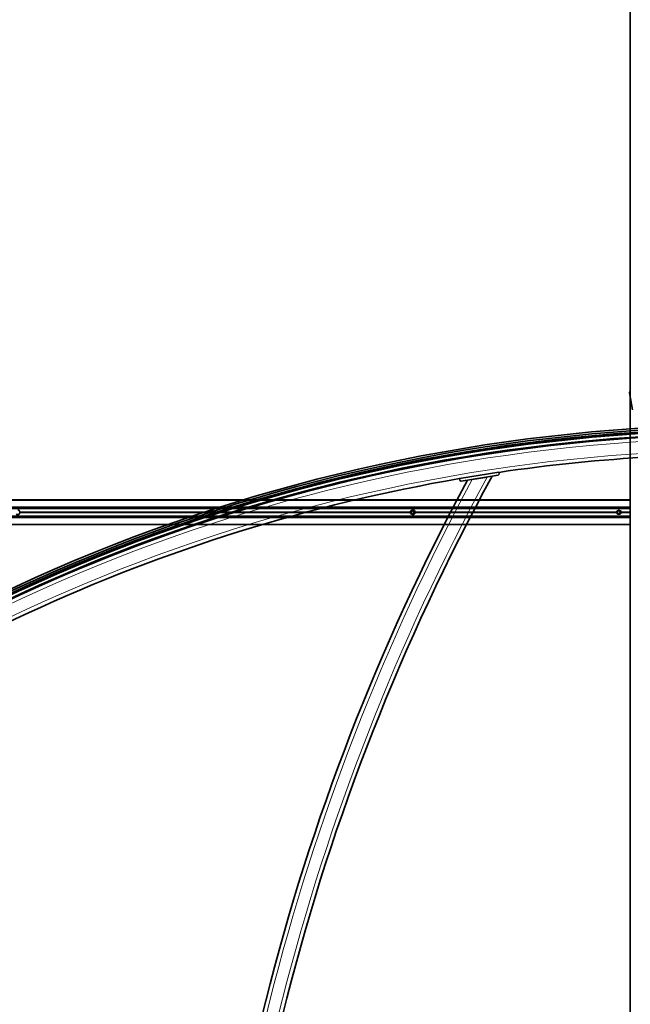
# Model space of a CAD drawing. Units: millimetres. Extents: x -237 to 404, y 6 to 292.
# Drawn here: x -215 to -190, y 126 to 166 of the extents above; entities that cross this region are included whole.
import ezdxf

# ---------------------------------------------------------------- set-up
doc = ezdxf.new("R2010")
doc.units = ezdxf.units.MM

msp = doc.modelspace()

# ---------------------------------------------------------------- linework, layer by layer
at = {"color": 7, "linetype": 'Continuous', "lineweight": 35}
for p, q in [((-189.979, 187.345), (-189.979, 124.945)), ((-189.995, 150.768), (-189.874, 150.078)), ((-190.436, 149.198), (-190.435, 149.199)), ((-190.455, 148.936), (-190.452, 148.9)), ((-190.375, 148.938), (-190.376, 148.942)), ((-190.373, 148.906), (-190.374, 148.917)), ((-198.755, 147.807), (-198.748, 147.769)), ((-198.742, 147.772), (-198.747, 147.769)), ((-198.676, 147.818), (-198.677, 147.822)), ((-198.669, 147.785), (-198.672, 147.797)), ((-195.28, 147.562), (-196.859, 147.308)), ((-196.859, 147.308), (-196.847, 147.229)), ((-196.847, 147.229), (-196.801, 147.196)), ((-196.801, 147.196), (-195.3, 147.438)), ((-196.35, 147.269), (-195.752, 147.365)), ((-195.3, 147.438), (-195.267, 147.483)), ((-195.267, 147.483), (-195.28, 147.562)), ((-189.979, 146.445), (-236.837, 146.445)), ((-189.979, 146.113), (-236.968, 146.113)), ((-189.979, 146.101), (-236.967, 146.101)), ((-189.979, 146.154), (-236.915, 146.154)), ((-206.903, 146.032), (-206.972, 145.99)), ((-206.879, 146.036), (-206.902, 146.032)), ((-198.767, 146.032), (-198.838, 145.99)), ((-198.752, 146.036), (-198.766, 146.032)), ((-189.979, 145.777), (-236.968, 145.777)), ((-189.979, 145.789), (-236.967, 145.789)), ((-189.979, 145.736), (-236.915, 145.736)), ((-206.973, 145.987), (-206.973, 145.903)), ((-206.972, 145.9), (-206.903, 145.858)), ((-206.902, 145.858), (-206.879, 145.854)), ((-206.86, 145.693), (-206.848, 145.656)), ((-206.843, 145.661), (-206.849, 145.655)), ((-206.782, 145.714), (-206.784, 145.718)), ((-206.772, 145.681), (-206.776, 145.694)), ((-198.84, 145.987), (-198.84, 145.903)), ((-198.838, 145.9), (-198.767, 145.858)), ((-198.766, 145.858), (-198.752, 145.854)), ((-190.511, 145.987), (-190.511, 145.903)), ((-190.511, 145.987), (-190.511, 145.987)), ((-190.511, 145.903), (-190.511, 145.903)), ((-190.508, 145.991), (-190.51, 145.989)), ((-190.51, 145.901), (-190.508, 145.899)), ((-236.837, 145.445), (-189.979, 145.445)), ((-214.579, 142.618), (-214.596, 142.654))]:
    msp.add_line(p, q, dxfattribs=at)
at = {"color": 8, "linetype": 'Continuous', "lineweight": 18}
for p, q in [((-189.946, 150.776), (-189.995, 150.768)), ((-189.979, 146.425), (-236.852, 146.425)), ((-189.979, 146.109), (-236.97, 146.109)), ((-189.979, 146.105), (-236.97, 146.105)), ((-189.979, 146.091), (-236.852, 146.091)), ((-206.902, 146.028), (-206.971, 145.987)), ((-206.834, 145.987), (-206.902, 146.028)), ((-206.877, 146.036), (-206.899, 146.032)), ((-206.899, 146.032), (-206.831, 145.99)), ((-206.889, 146.035), (-206.881, 146.039)), ((-206.805, 145.992), (-206.877, 146.036)), ((-206.874, 146.039), (-206.802, 145.996)), ((-198.766, 146.028), (-198.837, 145.987)), ((-198.829, 145.996), (-198.755, 146.039)), ((-198.829, 145.996), (-198.829, 145.995)), ((-198.695, 145.987), (-198.766, 146.028)), ((-198.749, 146.036), (-198.763, 146.032)), ((-198.763, 146.032), (-198.693, 145.99)), ((-198.675, 145.992), (-198.749, 146.036)), ((-198.747, 146.039), (-198.672, 145.996)), ((-190.509, 145.99), (-190.437, 146.032)), ((-190.432, 146.036), (-190.507, 145.992)), ((-190.436, 146.028), (-190.507, 145.987)), ((-190.437, 146.032), (-190.432, 146.036)), ((-190.364, 145.987), (-190.436, 146.028)), ((-190.428, 146.036), (-190.433, 146.032)), ((-190.433, 146.032), (-190.361, 145.99)), ((-190.352, 145.992), (-190.428, 146.036)), ((-190.425, 146.039), (-190.35, 145.996)), ((-189.979, 145.785), (-236.97, 145.785)), ((-189.979, 145.781), (-236.97, 145.781)), ((-189.979, 145.799), (-236.852, 145.799)), ((-206.973, 145.962), (-214.622, 145.962)), ((-206.973, 145.928), (-214.622, 145.928)), ((-206.973, 145.954), (-214.621, 145.954)), ((-206.973, 145.936), (-214.621, 145.936)), ((-206.973, 145.987), (-206.971, 145.987)), ((-206.971, 145.903), (-206.973, 145.903)), ((-206.971, 145.987), (-206.971, 145.903)), ((-206.971, 145.903), (-206.902, 145.862)), ((-206.902, 145.862), (-206.834, 145.903)), ((-206.831, 145.9), (-206.899, 145.858)), ((-206.899, 145.858), (-206.877, 145.854)), ((-206.881, 145.851), (-206.889, 145.856)), ((-206.883, 145.849), (-206.877, 145.849)), ((-206.877, 145.854), (-206.805, 145.898)), ((-206.802, 145.894), (-206.874, 145.851)), ((-206.829, 145.987), (-206.834, 145.987)), ((-206.834, 145.903), (-206.834, 145.987)), ((-206.834, 145.903), (-206.829, 145.903)), ((-206.831, 145.99), (-206.805, 145.992)), ((-206.805, 145.898), (-206.831, 145.9)), ((-206.803, 145.989), (-206.829, 145.987)), ((-206.829, 145.987), (-206.829, 145.903)), ((-206.829, 145.903), (-206.803, 145.901)), ((-206.803, 145.901), (-206.803, 145.989)), ((-206.803, 145.989), (-206.798, 145.989)), ((-206.798, 145.901), (-206.803, 145.901)), ((-206.798, 145.989), (-206.798, 145.901)), ((-198.84, 145.962), (-206.788, 145.962)), ((-198.84, 145.928), (-206.788, 145.928)), ((-198.84, 145.954), (-206.787, 145.954)), ((-198.84, 145.936), (-206.787, 145.936)), ((-198.84, 145.987), (-198.837, 145.987)), ((-198.837, 145.903), (-198.84, 145.903)), ((-198.837, 145.987), (-198.837, 145.903)), ((-198.837, 145.903), (-198.766, 145.862)), ((-198.829, 145.895), (-198.829, 145.894)), ((-198.755, 145.851), (-198.829, 145.894)), ((-198.766, 145.862), (-198.695, 145.903)), ((-198.693, 145.9), (-198.763, 145.858)), ((-198.763, 145.858), (-198.749, 145.854)), ((-198.756, 145.849), (-198.751, 145.849)), ((-198.749, 145.854), (-198.675, 145.898)), ((-198.672, 145.894), (-198.747, 145.851)), ((-198.695, 145.903), (-198.695, 145.987)), ((-198.691, 145.987), (-198.695, 145.987)), ((-198.695, 145.903), (-198.691, 145.903)), ((-198.693, 145.99), (-198.675, 145.992)), ((-198.675, 145.898), (-198.693, 145.9)), ((-198.673, 145.989), (-198.691, 145.987)), ((-198.691, 145.987), (-198.691, 145.903)), ((-198.691, 145.903), (-198.673, 145.901)), ((-198.673, 145.901), (-198.673, 145.989)), ((-198.673, 145.989), (-198.668, 145.989)), ((-198.668, 145.901), (-198.673, 145.901)), ((-198.668, 145.989), (-198.668, 145.901)), ((-190.511, 145.962), (-198.658, 145.962)), ((-190.511, 145.928), (-198.658, 145.928)), ((-190.511, 145.954), (-198.657, 145.954)), ((-190.511, 145.936), (-198.657, 145.936)), ((-190.513, 145.93), (-190.513, 145.96)), ((-190.512, 145.989), (-190.51, 145.989)), ((-190.51, 145.901), (-190.512, 145.901)), ((-190.511, 145.987), (-190.507, 145.987)), ((-190.507, 145.903), (-190.511, 145.903)), ((-190.507, 145.992), (-190.509, 145.99)), ((-190.437, 145.858), (-190.509, 145.9)), ((-190.509, 145.9), (-190.507, 145.898)), ((-190.507, 145.987), (-190.507, 145.903)), ((-190.507, 145.903), (-190.436, 145.862)), ((-190.507, 145.898), (-190.432, 145.854)), ((-190.432, 145.854), (-190.437, 145.858)), ((-190.436, 145.862), (-190.364, 145.903)), ((-190.361, 145.9), (-190.433, 145.858)), ((-190.433, 145.858), (-190.428, 145.854)), ((-190.428, 145.854), (-190.352, 145.898)), ((-190.35, 145.894), (-190.425, 145.851)), ((-190.359, 145.987), (-190.364, 145.987)), ((-190.364, 145.903), (-190.364, 145.987)), ((-190.364, 145.903), (-190.359, 145.903)), ((-190.361, 145.99), (-190.352, 145.992)), ((-190.352, 145.898), (-190.361, 145.9)), ((-190.35, 145.989), (-190.359, 145.987)), ((-190.359, 145.987), (-190.359, 145.903)), ((-190.359, 145.903), (-190.35, 145.901)), ((-190.35, 145.901), (-190.35, 145.989)), ((-190.35, 145.989), (-190.346, 145.989)), ((-190.346, 145.901), (-190.35, 145.901)), ((-190.346, 145.989), (-190.346, 145.901)), ((-189.979, 145.962), (-190.334, 145.962)), ((-189.979, 145.928), (-190.334, 145.928)), ((-189.979, 145.954), (-190.33, 145.954)), ((-189.979, 145.936), (-190.33, 145.936)), ((-189.979, 145.465), (-236.852, 145.465))]:
    msp.add_line(p, q, dxfattribs=at)
at = {"color": 7, "linetype": 'Continuous', "lineweight": 35, "flags": 128}
for points in [[(-189.121, 148.99), (-189.825, 148.947), (-190.373, 148.908)], [(-214.766, 145.874), (-214.763, 145.871), (-214.742, 145.857), (-214.719, 145.85), (-214.696, 145.85), (-214.673, 145.857), (-214.653, 145.871), (-214.636, 145.89), (-214.626, 145.913), (-214.621, 145.938), (-214.622, 145.965), (-214.63, 145.989), (-214.644, 146.011), (-214.662, 146.027), (-214.684, 146.037), (-214.704, 146.041)], [(-206.902, 146.01), (-206.922, 146.007), (-206.94, 145.996), (-206.954, 145.981), (-206.962, 145.961), (-206.964, 145.94), (-206.959, 145.919), (-206.948, 145.901), (-206.932, 145.888), (-206.912, 145.881), (-206.892, 145.881), (-206.873, 145.888), (-206.857, 145.901), (-206.846, 145.919), (-206.841, 145.94), (-206.842, 145.961), (-206.85, 145.981), (-206.864, 145.996), (-206.882, 146.007), (-206.902, 146.01)], [(-206.899, 146.004), (-206.918, 146.001), (-206.935, 145.99), (-206.948, 145.975), (-206.955, 145.955), (-206.955, 145.935), (-206.948, 145.915), (-206.935, 145.9), (-206.918, 145.889), (-206.899, 145.886), (-206.88, 145.889), (-206.863, 145.9), (-206.85, 145.915), (-206.844, 145.935), (-206.844, 145.955), (-206.85, 145.975), (-206.863, 145.99), (-206.88, 146.001), (-206.899, 146.004)], [(-206.877, 145.849), (-206.853, 145.853), (-206.83, 145.863), (-206.811, 145.88), (-206.796, 145.901), (-206.788, 145.925), (-206.786, 145.952), (-206.791, 145.977), (-206.803, 146), (-206.82, 146.019), (-206.841, 146.033), (-206.865, 146.04), (-206.89, 146.04), (-206.914, 146.033), (-206.935, 146.019), (-206.95, 146.003)], [(-214.616, 145.954), (-214.615, 145.938), (-214.616, 145.936)], [(-206.782, 145.954), (-206.781, 145.952), (-206.782, 145.936)], [(-198.848, 145.936), (-198.848, 145.952), (-198.848, 145.954)], [(-198.652, 145.954), (-198.652, 145.952), (-198.652, 145.936)], [(-190.528, 145.936), (-190.529, 145.952), (-190.528, 145.954)], [(-190.33, 145.955), (-190.33, 145.952), (-190.33, 145.936)]]:
    msp.add_lwpolyline(points, dxfattribs=at)
at = {"color": 8, "linetype": 'Continuous', "lineweight": 18, "flags": 128}
for points in [[(-189.123, 149.01), (-189.826, 148.967), (-190.364, 148.929)], [(-206.903, 146.032), (-206.903, 146.032), (-206.903, 146.031), (-206.903, 146.031), (-206.903, 146.031), (-206.903, 146.03), (-206.903, 146.029), (-206.903, 146.029), (-206.902, 146.028)], [(-206.972, 145.99), (-206.972, 145.99), (-206.972, 145.99), (-206.972, 145.989), (-206.972, 145.989), (-206.972, 145.988), (-206.971, 145.988), (-206.971, 145.987), (-206.971, 145.987)], [(-206.971, 145.903), (-206.971, 145.903), (-206.971, 145.902), (-206.972, 145.902), (-206.972, 145.901), (-206.972, 145.901), (-206.972, 145.9), (-206.972, 145.9), (-206.972, 145.9)], [(-206.902, 145.862), (-206.903, 145.861), (-206.903, 145.861), (-206.903, 145.86), (-206.903, 145.859), (-206.903, 145.859), (-206.903, 145.859), (-206.903, 145.859), (-206.903, 145.858)]]:
    msp.add_lwpolyline(points, dxfattribs=at)
at = {"color": 7, "linetype": 'Continuous', "lineweight": 35}
for centre, radius in [((-198.766, 145.946), 0.0642), ((-198.764, 145.946), 0.0584), ((-190.436, 145.945), 0.0649), ((-190.435, 145.945), 0.0591)]:
    msp.add_circle(centre, radius, dxfattribs=at)
at = {"color": 8, "linetype": 'Continuous', "lineweight": 18}
msp.add_circle((-190.429, 145.945), 0.0958, dxfattribs=at)
at = {"color": 7, "linetype": 'Continuous', "lineweight": 35}
for centre, radius, start, end in [((-189.946, 150.776), 0.05, 99.9984, 189.9984), ((-185.187, 79.175), 70.3, 92.32511, 137.4423), ((-185.187, 79.175), 70.22, 92.32511, 137.4423), ((-185.187, 79.175), 70.14, 92.32511, 137.4423), ((-185.187, 79.175), 70.1, 92.32511, 137.4423), ((-185.187, 79.175), 70.085, 92.32511, 137.4423), ((-185.187, 79.175), 69.96, 92.32511, 137.4423), ((-185.171, 79.139), 69.96, 93.24318, 136.52424), ((-185.187, 79.175), 69.926, 94.31851, 101.11713), ((-185.171, 79.139), 69.16, 93.24318, 98.40423), ((-185.187, 79.175), 69.926, 101.18268, 107.98085), ((-185.171, 79.139), 69.16, 99.72979, 130.04631), ((-115.663, 103.822), 91.8, 151.77585, 180), ((-115.663, 103.822), 91, 151.39021, 180), ((-206.901, 146.028), 0.004, 101.0722, 121.2623), ((-198.75, 145.944), 0.0953, 269.7844, 148.8197), ((-198.765, 146.028), 0.004, 107.377, 120.475), ((-185.187, 79.175), 69.926, 108.04641, 114.85728), ((-206.969, 145.987), 0.004, 121.2623, 180), ((-206.969, 145.903), 0.004, 180, 238.7377), ((-206.877, 145.939), 0.0904, 215.2848, 265.6655), ((-206.901, 145.862), 0.004, 238.7377, 258.9278), ((-198.747, 145.945), 0.0977, 161.8927, 198.1073), ((-198.836, 145.987), 0.004, 120.475, 180), ((-198.836, 145.903), 0.004, 180, 239.525), ((-198.75, 145.943), 0.094, 209.7443, 266.3871), ((-198.765, 145.862), 0.004, 239.525, 252.623), ((-190.507, 145.987), 0.004, 140.1231, 180), ((-190.507, 145.903), 0.004, 180, 219.8769)]:
    msp.add_arc(centre, radius, start, end, dxfattribs=at)
at = {"color": 8, "linetype": 'Continuous', "lineweight": 18}
for centre, radius, start, end in [((-185.187, 79.175), 70.298, 92.32511, 137.4423), ((-185.187, 79.175), 70.226, 92.32511, 137.4423), ((-185.187, 79.175), 70.21, 92.32511, 137.4423), ((-185.187, 79.175), 70.16, 92.32511, 137.4423), ((-185.187, 79.175), 70.097, 92.32511, 137.4423), ((-185.187, 79.175), 70.086, 92.32511, 137.4423), ((-185.187, 79.175), 69.971, 92.32511, 137.4423), ((-185.171, 79.139), 69.8, 93.24318, 136.52424), ((-185.187, 79.175), 69.946, 94.31854, 101.10835), ((-185.171, 79.139), 69.32, 93.24318, 136.52424), ((-185.187, 79.175), 69.946, 101.18267, 107.96739), ((-115.663, 103.822), 91.64, 151.69942, 180), ((-115.663, 103.822), 91.16, 151.46804, 180), ((-206.896, 146.025), 0.00728, 119.8839, 156.9118), ((-206.901, 146.028), 0.00368, 58.8101, 100.8807), ((-206.885, 146.036), 0.00493, 357.786, 37.2389), ((-206.88, 146.042), 0.00728, 299.8839, 336.9118), ((-206.808, 145.999), 0.00728, 299.8839, 336.9118), ((-198.762, 146.032), 0.00561, 180.9141, 219.0974), ((-198.757, 146.024), 0.00951, 128.7835, 155.4258), ((-198.765, 146.028), 0.00388, 59.5881, 107.2912), ((-198.76, 146.035), 0.00735, 7.7059, 35.8642), ((-198.755, 146.043), 0.00951, 308.7835, 335.4258), ((-198.681, 146), 0.00951, 308.7835, 335.4258), ((-190.515, 145.99), 0.00858, 15.7359, 33.7454), ((-190.423, 146.036), 0.0148, 198.6614, 213.6091), ((-190.435, 146.028), 0.00398, 60.0121, 119.9879), ((-190.418, 146.019), 0.0192, 140.3582, 152.747), ((-190.445, 146.032), 0.014, 18.5517, 33.1205), ((-190.442, 146.048), 0.0192, 320.3582, 332.747), ((-190.367, 146.005), 0.0192, 320.3582, 332.747), ((-185.187, 79.175), 69.946, 108.0464, 114.85729), ((-206.896, 145.865), 0.00728, 203.0882, 240.1161), ((-206.901, 145.862), 0.00368, 259.1193, 301.1899), ((-206.886, 145.854), 0.00583, 325.9157, 359.0594), ((-206.88, 145.848), 0.00728, 23.0882, 60.1161), ((-206.827, 145.984), 0.00728, 119.8839, 156.9118), ((-206.827, 145.906), 0.00728, 203.0882, 240.1161), ((-206.833, 145.987), 0.00411, 0.0479, 57.4901), ((-206.833, 145.903), 0.00411, 302.5099, 359.9521), ((-206.808, 145.891), 0.00728, 23.0882, 60.1161), ((-198.832, 145.99), 0.00561, 180.9141, 219.0974), ((-198.832, 145.9), 0.00561, 140.9026, 179.0859), ((-198.762, 145.858), 0.00561, 140.9026, 179.0859), ((-198.757, 145.866), 0.00951, 204.5742, 231.2165), ((-198.765, 145.862), 0.00388, 252.7525, 300.3683), ((-198.762, 145.855), 0.00888, 326.5895, 349.8404), ((-198.755, 145.847), 0.00951, 24.5742, 51.2165), ((-198.687, 145.983), 0.00951, 128.7835, 155.4258), ((-198.687, 145.907), 0.00951, 204.5742, 231.2165), ((-198.695, 145.987), 0.00406, 0.1803, 58.8787), ((-198.695, 145.903), 0.00406, 301.1213, 359.8197), ((-198.681, 145.89), 0.00951, 24.5742, 51.2165), ((-190.507, 145.987), 0.00399, 120.0976, 140.1228), ((-190.507, 145.903), 0.00399, 219.8772, 239.9024), ((-190.495, 145.995), 0.0148, 198.6614, 213.6091), ((-190.495, 145.895), 0.0148, 146.3909, 161.3386), ((-190.518, 145.901), 0.0116, 328.598, 341.9207), ((-190.423, 145.854), 0.0148, 146.3909, 161.3386), ((-190.435, 145.862), 0.00398, 240.0121, 299.9879), ((-190.418, 145.871), 0.0192, 207.253, 219.6418), ((-190.445, 145.859), 0.014, 326.8795, 341.4483), ((-190.442, 145.842), 0.0192, 27.253, 39.6418), ((-190.347, 145.978), 0.0192, 140.3582, 152.747), ((-190.347, 145.912), 0.0192, 207.253, 219.6418), ((-190.363, 145.987), 0.00402, 0.1775, 59.6731), ((-190.363, 145.903), 0.00402, 300.3269, 359.8225), ((-190.367, 145.886), 0.0192, 27.253, 39.6418)]:
    msp.add_arc(centre, radius, start, end, dxfattribs=at)
for centre, major_axis, ratio, start_param, end_param in [((-206.877, 146.033), (0, 0.00801), 0.949246, 5.760378, 6.805993), ((-206.805, 145.989), (0.00013, 0.008), 0.951828, 4.729226, 5.774842), ((-198.825, 145.989), (-0.00035, 0.008), 0.981954, 0.480871, 0.743785), ((-198.751, 146.033), (0, 0.00801), 0.979333, 5.760378, 6.805993), ((-198.676, 145.989), (0.00035, 0.008), 0.981954, 4.756699, 5.802314), ((-190.43, 146.033), (0.00101, 0.0039), 0.990359, 6.011128, 7.056744), ((-190.429, 146.033), (0, 0.00801), 0.99517, 5.760378, 6.279686), ((-190.354, 145.989), (0.00254, 0.00759), 0.997373, 5.03606, 6.081675), ((-206.877, 145.858), (0, 0.00801), 0.949246, 2.618785, 3.6644), ((-206.807, 145.989), (0.00087, 0.00392), 0.966731, 4.926899, 5.972515), ((-206.807, 145.901), (-0.00087, 0.00392), 0.966731, 3.452263, 4.497879), ((-206.805, 145.901), (-0.00013, 0.008), 0.951828, 3.649936, 4.695552), ((-198.825, 145.901), (0.00035, 0.008), 0.981954, 2.397808, 2.660722), ((-198.751, 145.858), (0, 0.00801), 0.979333, 2.618785, 3.6644), ((-198.677, 145.989), (0.00201, 0.00348), 0.987873, 5.235106, 6.280722), ((-198.677, 145.901), (-0.00201, 0.00348), 0.987873, 3.144056, 4.189672), ((-198.676, 145.901), (-0.00035, 0.008), 0.981954, 3.622464, 4.668079), ((-190.43, 145.858), (-0.00101, 0.0039), 0.990359, 2.368034, 3.41365), ((-190.429, 145.858), (0, 0.00801), 0.99517, 3.145092, 3.6644), ((-190.354, 145.989), (0.00346, 0.00207), 0.99203, 5.742837, 6.788453), ((-190.354, 145.901), (0.00346, -0.00207), 0.99203, 5.777918, 6.823533), ((-190.354, 145.901), (-0.00254, 0.00759), 0.997373, 3.343103, 4.388718)]:
    msp.add_ellipse(centre, major_axis=major_axis, ratio=ratio, start_param=start_param, end_param=end_param, dxfattribs=at)
at = {"color": 7, "linetype": 'Continuous', "lineweight": 35}
for centre, major_axis, ratio, start_param, end_param in [((-206.879, 146.033), (0.00068, 0.00397), 0.942791, 5.920699, 6.627169), ((-198.751, 146.033), (0.0009, 0.00392), 0.973167, 5.980997, 6.801189), ((-206.879, 145.858), (-0.00068, 0.00397), 0.942791, 2.797608, 3.504079), ((-198.751, 145.858), (-0.0009, 0.00392), 0.973167, 2.623589, 3.443781), ((-190.505, 145.989), (-0.001, 0.00388), 0.995052, 0.270902, 0.620154), ((-190.505, 145.901), (0.001, 0.00388), 0.995052, 2.521439, 2.87069)]:
    msp.add_ellipse(centre, major_axis=major_axis, ratio=ratio, start_param=start_param, end_param=end_param, dxfattribs=at)
for points, knots in [([(-190.376, 148.939), (-190.375, 148.938), (-190.374, 148.936), (-190.379, 148.931), (-190.389, 148.926), (-190.403, 148.92), (-190.418, 148.914), (-190.433, 148.908), (-190.443, 148.903), (-190.446, 148.901), (-190.446, 148.901)], [0, 0, 0, 0, 0.075367, 0.225364, 0.37088, 0.516397, 0.666394, 0.809483, 0.957954, 1, 1, 1, 1]), ([(-190.418, 148.914), (-190.413, 148.916), (-190.403, 148.92), (-190.389, 148.926), (-190.379, 148.931), (-190.374, 148.935), (-190.376, 148.937), (-190.376, 148.938)], [0, 0, 0, 0, 0.237213, 0.467325, 0.697438, 0.93465, 1, 1, 1, 1]), ([(-190.38, 148.913), (-190.382, 148.912), (-190.386, 148.91), (-190.394, 148.906), (-190.402, 148.903), (-190.404, 148.902)], [0, 0, 0, 0, 0.272014, 0.777413, 1, 1, 1, 1]), ([(-190.38, 148.913), (-190.377, 148.915), (-190.372, 148.918), (-190.366, 148.922), (-190.363, 148.923)], [0, 0, 0, 0, 0.493223, 1, 1, 1, 1]), ([(-190.363, 148.936), (-190.366, 148.938), (-190.371, 148.939), (-190.375, 148.941), (-190.375, 148.941)], [0, 0, 0, 0, 0.7777929, 1, 1, 1, 1]), ([(-190.364, 148.936), (-190.363, 148.936), (-190.357, 148.934), (-190.356, 148.931), (-190.358, 148.927), (-190.363, 148.925), (-190.364, 148.925)], [0, 0, 0, 0, 0.1280713, 0.5230143, 0.9356014, 1, 1, 1, 1]), ([(-190.358, 148.931), (-190.357, 148.93), (-190.355, 148.928), (-190.358, 148.925), (-190.363, 148.923), (-190.364, 148.923)], [0, 0, 0, 0, 0.203681, 0.888513, 1, 1, 1, 1]), ([(-198.677, 147.819), (-198.676, 147.818), (-198.674, 147.816), (-198.678, 147.81), (-198.688, 147.804), (-198.701, 147.797), (-198.716, 147.788), (-198.73, 147.781), (-198.739, 147.776), (-198.741, 147.773), (-198.742, 147.772)], [0, 0, 0, 0, 0.078849, 0.228282, 0.37325, 0.518218, 0.667651, 0.8102, 0.958112, 1, 1, 1, 1]), ([(-198.716, 147.789), (-198.711, 147.791), (-198.701, 147.797), (-198.688, 147.804), (-198.679, 147.81), (-198.675, 147.815), (-198.676, 147.817), (-198.676, 147.817)], [0, 0, 0, 0, 0.237213, 0.467325, 0.697438, 0.93465, 1, 1, 1, 1]), ([(-198.678, 147.793), (-198.679, 147.792), (-198.683, 147.789), (-198.692, 147.783), (-198.701, 147.779), (-198.704, 147.777)], [0, 0, 0, 0, 0.23575, 0.673771, 1, 1, 1, 1]), ([(-198.678, 147.793), (-198.675, 147.795), (-198.67, 147.799), (-198.664, 147.803), (-198.661, 147.805)], [0, 0, 0, 0, 0.493223, 1, 1, 1, 1]), ([(-198.664, 147.818), (-198.667, 147.818), (-198.671, 147.82), (-198.675, 147.821), (-198.676, 147.821)], [0, 0, 0, 0, 0.777793, 1, 1, 1, 1]), ([(-198.665, 147.818), (-198.663, 147.817), (-198.658, 147.816), (-198.656, 147.813), (-198.657, 147.809), (-198.662, 147.806), (-198.663, 147.806)], [0, 0, 0, 0, 0.128071, 0.523014, 0.935601, 1, 1, 1, 1]), ([(-198.658, 147.812), (-198.657, 147.812), (-198.655, 147.811), (-198.657, 147.807), (-198.662, 147.805), (-198.663, 147.804)], [0, 0, 0, 0, 0.203681, 0.888513, 1, 1, 1, 1]), ([(-206.783, 145.715), (-206.783, 145.714), (-206.781, 145.712), (-206.784, 145.706), (-206.793, 145.699), (-206.805, 145.69), (-206.818, 145.68), (-206.832, 145.671), (-206.84, 145.664), (-206.842, 145.662), (-206.843, 145.661)], [0, 0, 0, 0, 0.079172, 0.228552, 0.37347, 0.518387, 0.667767, 0.810267, 0.958127, 1, 1, 1, 1]), ([(-206.819, 145.68), (-206.814, 145.683), (-206.805, 145.69), (-206.793, 145.699), (-206.785, 145.706), (-206.781, 145.711), (-206.783, 145.713), (-206.783, 145.713)], [0, 0, 0, 0, 0.237213, 0.467325, 0.697438, 0.93465, 1, 1, 1, 1]), ([(-206.782, 145.689), (-206.783, 145.688), (-206.786, 145.684), (-206.796, 145.677), (-206.804, 145.671), (-206.808, 145.668)], [0, 0, 0, 0, 0.216681, 0.619271, 1, 1, 1, 1]), ([(-206.77, 145.715), (-206.774, 145.716), (-206.778, 145.716), (-206.783, 145.717), (-206.783, 145.717)], [0, 0, 0, 0, 0.7777929, 1, 1, 1, 1]), ([(-206.781, 145.689), (-206.779, 145.691), (-206.774, 145.696), (-206.769, 145.7), (-206.767, 145.703)], [0, 0, 0, 0, 0.493223, 1, 1, 1, 1]), ([(-206.772, 145.715), (-206.77, 145.715), (-206.764, 145.715), (-206.762, 145.712), (-206.763, 145.707), (-206.768, 145.704), (-206.768, 145.704)], [0, 0, 0, 0, 0.1280713, 0.5230143, 0.9356014, 1, 1, 1, 1]), ([(-206.764, 145.711), (-206.763, 145.71), (-206.761, 145.709), (-206.763, 145.706), (-206.767, 145.702), (-206.768, 145.702)], [0, 0, 0, 0, 0.2036807, 0.8885134, 1, 1, 1, 1]), ([(-214.575, 142.618), (-214.576, 142.618), (-214.577, 142.618), (-214.578, 142.618), (-214.579, 142.618)], [0, 0, 0, 0, 0.2069, 1, 1, 1, 1])]:
    msp.add_open_spline(points, degree=3, knots=knots, dxfattribs=at)
at = {"color": 8, "linetype": 'Continuous', "lineweight": 18}
for points, knots in [([(-190.364, 148.925), (-190.367, 148.923), (-190.374, 148.92), (-190.393, 148.914), (-190.415, 148.907), (-190.432, 148.903), (-190.439, 148.9), (-190.44, 148.9)], [0, 0, 0, 0, 0.209004, 0.457976, 0.714042, 0.959157, 1, 1, 1, 1]), ([(-190.364, 148.923), (-190.367, 148.921), (-190.374, 148.918), (-190.393, 148.912), (-190.413, 148.906), (-190.426, 148.902), (-190.432, 148.9)], [0, 0, 0, 0, 0.228275, 0.502457, 0.784452, 1, 1, 1, 1]), ([(-198.663, 147.806), (-198.666, 147.804), (-198.673, 147.8), (-198.691, 147.792), (-198.712, 147.782), (-198.73, 147.775), (-198.738, 147.771), (-198.741, 147.77)], [0, 0, 0, 0, 0.193169, 0.423277, 0.659942, 0.886486, 1, 1, 1, 1]), ([(-198.663, 147.804), (-198.666, 147.802), (-198.672, 147.798), (-198.69, 147.79), (-198.711, 147.781), (-198.727, 147.774), (-198.733, 147.771), (-198.734, 147.771)], [0, 0, 0, 0, 0.209067, 0.460179, 0.718446, 0.965667, 1, 1, 1, 1]), ([(-206.768, 145.704), (-206.771, 145.701), (-206.777, 145.696), (-206.794, 145.686), (-206.814, 145.674), (-206.833, 145.664), (-206.841, 145.659), (-206.844, 145.656)], [0, 0, 0, 0, 0.18448, 0.404239, 0.630259, 0.846613, 1, 1, 1, 1]), ([(-206.768, 145.702), (-206.77, 145.7), (-206.776, 145.695), (-206.793, 145.685), (-206.813, 145.673), (-206.829, 145.664), (-206.836, 145.659), (-206.838, 145.658)], [0, 0, 0, 0, 0.198865, 0.437723, 0.683386, 0.918543, 1, 1, 1, 1])]:
    msp.add_open_spline(points, degree=3, knots=knots, dxfattribs=at)

doc.saveas('drawing.dxf')
